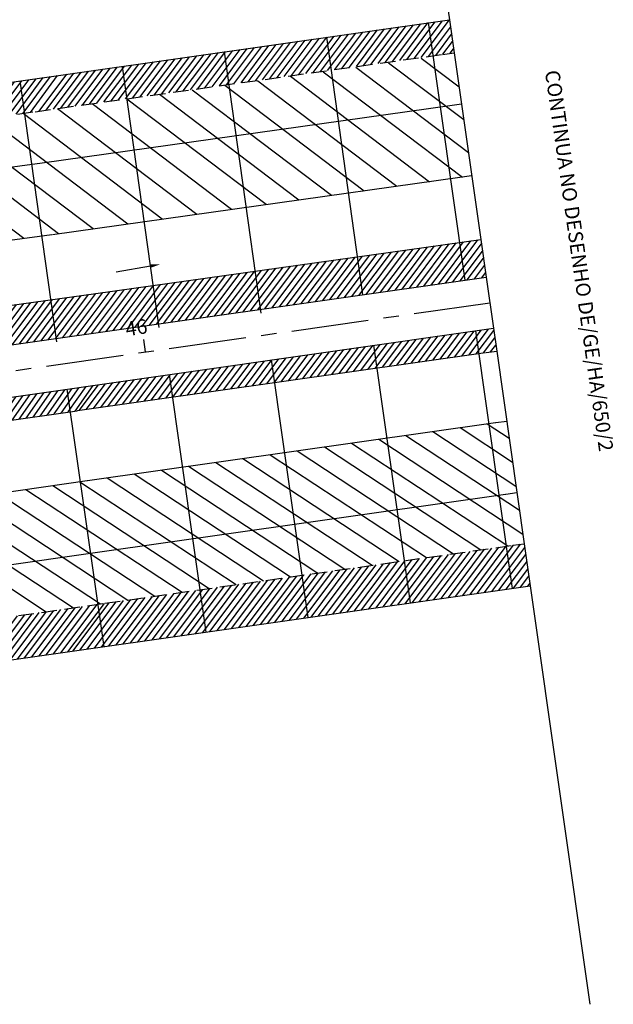
# Model space of a CAD drawing. Extents: x 184283 to 185868, y 678561 to 678871.
# Drawn here: x 185141 to 185170, y 678698 to 678745 of the extents above; entities that cross this region are included whole.
import ezdxf

# ---------------------------------------------------------------- set-up
doc = ezdxf.new("R2010")
doc.units = 0
doc.header["$LTSCALE"] = 3
doc.linetypes.add('CENTER', pattern=[2, 1.25, -0.25, 0.25, -0.25])
doc.linetypes.add('HIDDEN', pattern=[0.375, 0.25, -0.125])
doc.layers.get('0').update_dxf_attribs({"color": 1, "linetype": 'CONTINUOUS'})
for name, color, linetype in [('E-BORDO', 4, 'CONTINUOUS'), ('E-BORDOEXT', 4, 'CONTINUOUS'), ('E-EIXO', 1, 'CENTER'), ('E-ESTACA', 2, 'CONTINUOUS'), ('E-PENA2', 2, 'CONTINUOUS'), ('E-TX2', 2, 'CONTINUOUS'), ('E-TX2A', 2, 'CONTINUOUS'), ('MF', 9, 'HIDDEN'), ('PLACAS', 1, 'CONTINUOUS')]:
    doc.layers.add(name, color=color, linetype=linetype)
doc.styles.add('ROMANS', font='romans.shx', dxfattribs={"height": 0.7})

# ---------------------------------------------------------------- blocks, each defined once
blk = doc.blocks.new('*X62')
at = {"color": 0}
for p, q in [((184450.667, 678706.29, 15.327), (184451.534, 678707.527, 15.327)), ((184451.006, 678706.338, 15.327), (184451.873, 678707.576, 15.327)), ((184451.345, 678706.387, 15.327), (184452.212, 678707.624, 15.327)), ((184451.685, 678706.435, 15.327), (184452.551, 678707.672, 15.327)), ((184452.024, 678706.484, 15.327), (184452.89, 678707.721, 15.327)), ((184452.363, 678706.532, 15.327), (184453.229, 678707.769, 15.327)), ((184447.276, 678705.805, 15.327), (184448.143, 678707.044, 15.327)), ((184447.615, 678705.853, 15.327), (184448.482, 678707.092, 15.327)), ((184447.954, 678705.902, 15.327), (184448.821, 678707.14, 15.327)), ((184448.293, 678705.95, 15.327), (184449.16, 678707.189, 15.327)), ((184448.632, 678705.999, 15.327), (184449.499, 678707.237, 15.327)), ((184448.971, 678706.047, 15.327), (184449.838, 678707.286, 15.327)), ((184449.31, 678706.096, 15.327), (184450.177, 678707.334, 15.327)), ((184449.65, 678706.144, 15.327), (184450.516, 678707.382, 15.327)), ((184449.989, 678706.193, 15.327), (184450.855, 678707.431, 15.327)), ((184450.328, 678706.241, 15.327), (184451.195, 678707.479, 15.327)), ((184444.223, 678705.368, 15.327), (184445.091, 678706.608, 15.327)), ((184444.562, 678705.417, 15.327), (184445.431, 678706.657, 15.327)), ((184444.901, 678705.465, 15.327), (184445.77, 678706.705, 15.327)), ((184445.241, 678705.514, 15.327), (184446.109, 678706.754, 15.327)), ((184445.58, 678705.562, 15.327), (184446.448, 678706.802, 15.327)), ((184445.919, 678705.611, 15.327), (184446.787, 678706.85, 15.327)), ((184446.258, 678705.659, 15.327), (184447.126, 678706.899, 15.327)), ((184446.597, 678705.708, 15.327), (184447.465, 678706.947, 15.327)), ((184446.936, 678705.756, 15.327), (184447.804, 678706.995, 15.327)), ((184440.832, 678704.883, 15.327), (184441.701, 678706.125, 15.327)), ((184441.171, 678704.932, 15.327), (184442.04, 678706.173, 15.327)), ((184441.51, 678704.98, 15.327), (184442.379, 678706.222, 15.327)), ((184441.849, 678705.029, 15.327), (184442.718, 678706.27, 15.327)), ((184442.188, 678705.077, 15.327), (184443.057, 678706.318, 15.327)), ((184442.527, 678705.126, 15.327), (184443.396, 678706.367, 15.327)), ((184442.866, 678705.174, 15.327), (184443.735, 678706.415, 15.327)), ((184443.206, 678705.223, 15.327), (184444.074, 678706.463, 15.327)), ((184443.545, 678705.271, 15.327), (184444.413, 678706.512, 15.327)), ((184443.884, 678705.32, 15.327), (184444.752, 678706.56, 15.327)), ((184437.44, 678704.398, 15.327), (184438.31, 678705.641, 15.327)), ((184437.779, 678704.447, 15.327), (184438.649, 678705.69, 15.327)), ((184438.118, 678704.495, 15.327), (184438.988, 678705.738, 15.327)), ((184438.457, 678704.544, 15.327), (184439.327, 678705.786, 15.327)), ((184438.797, 678704.592, 15.327), (184439.667, 678705.835, 15.327)), ((184439.136, 678704.641, 15.327), (184440.006, 678705.883, 15.327)), ((184439.475, 678704.689, 15.327), (184440.345, 678705.931, 15.327)), ((184439.814, 678704.738, 15.327), (184440.684, 678705.98, 15.327)), ((184440.153, 678704.786, 15.327), (184441.023, 678706.028, 15.327)), ((184440.492, 678704.835, 15.327), (184441.362, 678706.076, 15.327)), ((184434.048, 678703.913, 15.327), (184434.92, 678705.158, 15.327)), ((184434.387, 678703.962, 15.327), (184435.259, 678705.206, 15.327)), ((184434.727, 678704.01, 15.327), (184435.598, 678705.254, 15.327)), ((184435.066, 678704.059, 15.327), (184435.937, 678705.303, 15.327)), ((184435.405, 678704.107, 15.327), (184436.276, 678705.351, 15.327)), ((184435.744, 678704.156, 15.327), (184436.615, 678705.399, 15.327)), ((184436.083, 678704.204, 15.327), (184436.954, 678705.448, 15.327)), ((184436.422, 678704.253, 15.327), (184437.293, 678705.496, 15.327)), ((184436.762, 678704.301, 15.327), (184437.632, 678705.544, 15.327)), ((184437.101, 678704.35, 15.327), (184437.971, 678705.593, 15.327)), ((184430.672, 678703.45, 15.327), (184431.529, 678704.674, 15.327)), ((184431.009, 678703.495, 15.327), (184431.868, 678704.722, 15.327)), ((184431.345, 678703.54, 15.327), (184432.207, 678704.771, 15.327)), ((184431.682, 678703.585, 15.327), (184432.546, 678704.819, 15.327)), ((184432.019, 678703.63, 15.327), (184432.885, 678704.867, 15.327)), ((184432.355, 678703.675, 15.327), (184433.224, 678704.916, 15.327)), ((184432.692, 678703.719, 15.327), (184433.563, 678704.964, 15.327)), ((184433.031, 678703.768, 15.327), (184433.903, 678705.012, 15.327)), ((184433.37, 678703.816, 15.327), (184434.242, 678705.061, 15.327)), ((184433.709, 678703.865, 15.327), (184434.581, 678705.109, 15.327)), ((184427.305, 678703, 15.327), (184428.139, 678704.19, 15.327)), ((184427.642, 678703.045, 15.327), (184428.478, 678704.239, 15.327)), ((184427.979, 678703.09, 15.327), (184428.817, 678704.287, 15.327)), ((184428.315, 678703.135, 15.327), (184429.156, 678704.335, 15.327)), ((184428.652, 678703.18, 15.327), (184429.495, 678704.384, 15.327)), ((184428.989, 678703.225, 15.327), (184429.834, 678704.432, 15.327)), ((184429.325, 678703.27, 15.327), (184430.173, 678704.48, 15.327)), ((184429.662, 678703.315, 15.327), (184430.512, 678704.529, 15.327)), ((184429.999, 678703.36, 15.327), (184430.851, 678704.577, 15.327)), ((184430.335, 678703.405, 15.327), (184431.19, 678704.626, 15.327)), ((184423.902, 678702.498, 15.327), (184424.748, 678703.707, 15.327)), ((184424.242, 678702.549, 15.327), (184425.087, 678703.755, 15.327)), ((184424.583, 678702.599, 15.327), (184425.426, 678703.803, 15.327)), ((184424.923, 678702.65, 15.327), (184425.765, 678703.852, 15.327)), ((184425.264, 678702.7, 15.327), (184426.104, 678703.9, 15.327)), ((184425.605, 678702.751, 15.327), (184426.443, 678703.948, 15.327)), ((184425.945, 678702.801, 15.327), (184426.782, 678703.997, 15.327)), ((184426.286, 678702.852, 15.327), (184427.121, 678704.045, 15.327)), ((184426.626, 678702.902, 15.327), (184427.46, 678704.094, 15.327)), ((184426.967, 678702.953, 15.327), (184427.799, 678704.142, 15.327)), ((184420.837, 678702.043, 15.327), (184421.696, 678703.271, 15.327)), ((184421.177, 678702.094, 15.327), (184422.035, 678703.32, 15.327)), ((184421.518, 678702.144, 15.327), (184422.375, 678703.368, 15.327)), ((184421.858, 678702.195, 15.327), (184422.714, 678703.416, 15.327)), ((184422.199, 678702.245, 15.327), (184423.053, 678703.465, 15.327)), ((184422.539, 678702.296, 15.327), (184423.392, 678703.513, 15.327)), ((184422.88, 678702.347, 15.327), (184423.731, 678703.562, 15.327)), ((184423.221, 678702.397, 15.327), (184424.07, 678703.61, 15.327)), ((184423.561, 678702.448, 15.327), (184424.409, 678703.658, 15.327)), ((184417.444, 678701.556, 15.327), (184418.306, 678702.788, 15.327)), ((184417.777, 678701.597, 15.327), (184418.645, 678702.836, 15.327)), ((184418.111, 678701.638, 15.327), (184418.984, 678702.884, 15.327)), ((184418.453, 678701.69, 15.327), (184419.323, 678702.933, 15.327)), ((184418.793, 678701.74, 15.327), (184419.662, 678702.981, 15.327)), ((184419.134, 678701.791, 15.327), (184420.001, 678703.03, 15.327)), ((184419.474, 678701.841, 15.327), (184420.34, 678703.078, 15.327)), ((184419.815, 678701.892, 15.327), (184420.679, 678703.126, 15.327)), ((184420.155, 678701.942, 15.327), (184421.018, 678703.175, 15.327)), ((184420.496, 678701.993, 15.327), (184421.357, 678703.223, 15.327)), ((184414.107, 678701.15, 15.327), (184414.915, 678702.304, 15.327)), ((184414.441, 678701.19, 15.327), (184415.254, 678702.352, 15.327)), ((184414.774, 678701.231, 15.327), (184415.593, 678702.401, 15.327)), ((184415.108, 678701.272, 15.327), (184415.932, 678702.449, 15.327)), ((184415.442, 678701.312, 15.327), (184416.271, 678702.498, 15.327)), ((184415.775, 678701.353, 15.327), (184416.611, 678702.546, 15.327)), ((184416.109, 678701.394, 15.327), (184416.95, 678702.594, 15.327)), ((184416.443, 678701.434, 15.327), (184417.289, 678702.643, 15.327)), ((184416.776, 678701.475, 15.327), (184417.628, 678702.691, 15.327)), ((184417.11, 678701.516, 15.327), (184417.967, 678702.739, 15.327)), ((184413.106, 678701.028, 15.327), (184413.898, 678702.159, 15.327)), ((184413.44, 678701.068, 15.327), (184414.237, 678702.207, 15.327)), ((184413.773, 678701.109, 15.327), (184414.576, 678702.256, 15.327))]:
    blk.add_line(p, q, dxfattribs=at)
blk = doc.blocks.new('*X49')
at = {"color": 0}
for p, q in [((184450.964, 678694.719, 19.106), (184452.728, 678697.065, 19.106)), ((184451.314, 678694.769, 19.106), (184453.078, 678697.115, 19.106)), ((184451.665, 678694.818, 19.106), (184453.429, 678697.165, 19.106)), ((184452.015, 678694.868, 19.106), (184453.779, 678697.216, 19.106)), ((184447.461, 678694.219, 19.106), (184449.224, 678696.564, 19.106)), ((184447.811, 678694.269, 19.106), (184449.574, 678696.614, 19.106)), ((184448.161, 678694.319, 19.106), (184449.924, 678696.664, 19.106)), ((184448.512, 678694.369, 19.106), (184450.275, 678696.714, 19.106)), ((184448.862, 678694.419, 19.106), (184450.625, 678696.765, 19.106)), ((184449.212, 678694.469, 19.106), (184450.976, 678696.815, 19.106)), ((184449.563, 678694.519, 19.106), (184451.326, 678696.865, 19.106)), ((184449.913, 678694.569, 19.106), (184451.677, 678696.915, 19.106)), ((184450.263, 678694.619, 19.106), (184452.027, 678696.965, 19.106)), ((184450.614, 678694.669, 19.106), (184452.378, 678697.015, 19.106)), ((184444.308, 678693.769, 19.106), (184446.07, 678696.113, 19.106)), ((184444.658, 678693.819, 19.106), (184446.42, 678696.163, 19.106)), ((184445.008, 678693.869, 19.106), (184446.771, 678696.213, 19.106)), ((184445.359, 678693.919, 19.106), (184447.121, 678696.263, 19.106)), ((184445.709, 678693.969, 19.106), (184447.471, 678696.313, 19.106)), ((184446.059, 678694.019, 19.106), (184447.822, 678696.364, 19.106)), ((184446.41, 678694.069, 19.106), (184448.172, 678696.414, 19.106)), ((184446.76, 678694.119, 19.106), (184448.523, 678696.464, 19.106)), ((184447.11, 678694.169, 19.106), (184448.873, 678696.514, 19.106)), ((184440.805, 678693.269, 19.106), (184442.565, 678695.612, 19.106)), ((184441.155, 678693.319, 19.106), (184442.916, 678695.662, 19.106)), ((184441.505, 678693.369, 19.106), (184443.266, 678695.712, 19.106)), ((184441.856, 678693.419, 19.106), (184443.617, 678695.762, 19.106)), ((184442.206, 678693.469, 19.106), (184443.967, 678695.812, 19.106)), ((184442.556, 678693.519, 19.106), (184444.318, 678695.862, 19.106)), ((184442.906, 678693.569, 19.106), (184444.668, 678695.912, 19.106)), ((184443.257, 678693.619, 19.106), (184445.018, 678695.963, 19.106)), ((184443.607, 678693.669, 19.106), (184445.369, 678696.013, 19.106)), ((184443.957, 678693.719, 19.106), (184445.719, 678696.063, 19.106)), ((184437.652, 678692.82, 19.106), (184439.411, 678695.161, 19.106)), ((184438.002, 678692.87, 19.106), (184439.762, 678695.211, 19.106)), ((184438.352, 678692.92, 19.106), (184440.112, 678695.261, 19.106)), ((184438.703, 678692.97, 19.106), (184440.463, 678695.311, 19.106)), ((184439.053, 678693.02, 19.106), (184440.813, 678695.361, 19.106)), ((184439.403, 678693.07, 19.106), (184441.164, 678695.411, 19.106)), ((184439.754, 678693.119, 19.106), (184441.514, 678695.461, 19.106)), ((184440.104, 678693.169, 19.106), (184441.864, 678695.512, 19.106)), ((184440.454, 678693.219, 19.106), (184442.215, 678695.562, 19.106)), ((184434.148, 678692.32, 19.106), (184435.907, 678694.659, 19.106)), ((184434.499, 678692.37, 19.106), (184436.257, 678694.71, 19.106)), ((184434.849, 678692.42, 19.106), (184436.608, 678694.76, 19.106)), ((184435.199, 678692.47, 19.106), (184436.958, 678694.81, 19.106)), ((184435.55, 678692.52, 19.106), (184437.309, 678694.86, 19.106)), ((184435.9, 678692.57, 19.106), (184437.659, 678694.91, 19.106)), ((184436.25, 678692.62, 19.106), (184438.01, 678694.96, 19.106)), ((184436.601, 678692.67, 19.106), (184438.36, 678695.01, 19.106)), ((184436.951, 678692.72, 19.106), (184438.711, 678695.06, 19.106)), ((184437.301, 678692.77, 19.106), (184439.061, 678695.111, 19.106)), ((184430.645, 678691.82, 19.106), (184432.416, 678694.175, 19.106)), ((184430.995, 678691.87, 19.106), (184432.763, 678694.222, 19.106)), ((184431.346, 678691.92, 19.106), (184433.111, 678694.268, 19.106)), ((184431.696, 678691.97, 19.106), (184433.459, 678694.315, 19.106)), ((184432.046, 678692.02, 19.106), (184433.806, 678694.361, 19.106)), ((184432.397, 678692.07, 19.106), (184434.155, 678694.409, 19.106)), ((184432.747, 678692.12, 19.106), (184434.505, 678694.459, 19.106)), ((184433.097, 678692.17, 19.106), (184434.856, 678694.509, 19.106)), ((184433.448, 678692.22, 19.106), (184435.206, 678694.559, 19.106)), ((184433.798, 678692.27, 19.106), (184435.557, 678694.609, 19.106)), ((184427.142, 678691.321, 19.106), (184428.939, 678693.711, 19.106)), ((184427.492, 678691.371, 19.106), (184429.287, 678693.758, 19.106)), ((184427.843, 678691.42, 19.106), (184429.635, 678693.804, 19.106)), ((184428.193, 678691.47, 19.106), (184429.982, 678693.851, 19.106)), ((184428.543, 678691.52, 19.106), (184430.33, 678693.897, 19.106)), ((184428.894, 678691.57, 19.106), (184430.677, 678693.943, 19.106)), ((184429.244, 678691.62, 19.106), (184431.025, 678693.99, 19.106)), ((184429.594, 678691.67, 19.106), (184431.373, 678694.036, 19.106)), ((184429.945, 678691.72, 19.106), (184431.72, 678694.083, 19.106)), ((184430.295, 678691.77, 19.106), (184432.068, 678694.129, 19.106)), ((184423.989, 678690.871, 19.106), (184425.777, 678693.25, 19.106)), ((184424.339, 678690.921, 19.106), (184426.129, 678693.302, 19.106)), ((184424.69, 678690.971, 19.106), (184426.481, 678693.354, 19.106)), ((184425.04, 678691.021, 19.106), (184426.833, 678693.406, 19.106)), ((184425.39, 678691.071, 19.106), (184427.185, 678693.459, 19.106)), ((184425.741, 678691.121, 19.106), (184427.537, 678693.511, 19.106)), ((184426.091, 678691.171, 19.106), (184427.889, 678693.563, 19.106)), ((184426.441, 678691.221, 19.106), (184428.241, 678693.615, 19.106)), ((184426.792, 678691.271, 19.106), (184428.592, 678693.665, 19.106)), ((184420.836, 678690.421, 19.106), (184422.609, 678692.78, 19.106)), ((184421.186, 678690.471, 19.106), (184422.961, 678692.832, 19.106)), ((184421.537, 678690.521, 19.106), (184423.313, 678692.884, 19.106)), ((184421.887, 678690.571, 19.106), (184423.665, 678692.936, 19.106)), ((184422.237, 678690.621, 19.106), (184424.017, 678692.989, 19.106)), ((184422.588, 678690.671, 19.106), (184424.369, 678693.041, 19.106)), ((184422.938, 678690.721, 19.106), (184424.721, 678693.093, 19.106)), ((184423.288, 678690.771, 19.106), (184425.073, 678693.145, 19.106)), ((184423.639, 678690.821, 19.106), (184425.425, 678693.197, 19.106)), ((184417.333, 678689.921, 19.106), (184419.094, 678692.264, 19.106)), ((184417.683, 678689.971, 19.106), (184419.441, 678692.31, 19.106)), ((184418.034, 678690.021, 19.106), (184419.793, 678692.362, 19.106)), ((184418.384, 678690.071, 19.106), (184420.145, 678692.414, 19.106)), ((184418.734, 678690.121, 19.106), (184420.497, 678692.466, 19.106)), ((184419.085, 678690.171, 19.106), (184420.849, 678692.519, 19.106)), ((184419.435, 678690.221, 19.106), (184421.201, 678692.571, 19.106)), ((184419.785, 678690.271, 19.106), (184421.553, 678692.623, 19.106)), ((184420.135, 678690.321, 19.106), (184421.905, 678692.675, 19.106)), ((184420.486, 678690.371, 19.106), (184422.257, 678692.727, 19.106)), ((184413.479, 678689.372, 19.106), (184415.307, 678691.803, 19.106)), ((184413.83, 678689.422, 19.106), (184415.651, 678691.844, 19.106)), ((184414.18, 678689.472, 19.106), (184415.995, 678691.886, 19.106)), ((184414.53, 678689.522, 19.106), (184416.34, 678691.928, 19.106)), ((184414.881, 678689.572, 19.106), (184416.684, 678691.97, 19.106)), ((184415.231, 678689.622, 19.106), (184417.028, 678692.012, 19.106)), ((184415.581, 678689.672, 19.106), (184417.372, 678692.054, 19.106)), ((184415.932, 678689.721, 19.106), (184417.717, 678692.096, 19.106)), ((184416.282, 678689.771, 19.106), (184418.061, 678692.138, 19.106)), ((184416.632, 678689.821, 19.106), (184418.405, 678692.18, 19.106)), ((184416.983, 678689.871, 19.106), (184418.75, 678692.222, 19.106)), ((184412.428, 678689.222, 19.106), (184414.274, 678691.677, 19.106)), ((184412.779, 678689.272, 19.106), (184414.618, 678691.719, 19.106)), ((184413.129, 678689.322, 19.106), (184414.962, 678691.761, 19.106))]:
    blk.add_line(p, q, dxfattribs=at)
blk = doc.blocks.new('*X34')
at = {"color": 0}
for p, q in [((184447.073, 678720.57, 19.649), (184448.38, 678722.33, 19.649)), ((184447.42, 678720.618, 19.649), (184448.728, 678722.38, 19.649)), ((184447.766, 678720.665, 19.649), (184449.077, 678722.43, 19.649)), ((184448.113, 678720.713, 19.649), (184449.425, 678722.479, 19.649)), ((184448.46, 678720.76, 19.649), (184449.773, 678722.529, 19.649)), ((184448.807, 678720.808, 19.649), (184450.122, 678722.579, 19.649)), ((184449.153, 678720.856, 19.649), (184450.47, 678722.628, 19.649)), ((184449.5, 678720.903, 19.649), (184450.818, 678722.678, 19.649)), ((184449.847, 678720.951, 19.649), (184451.167, 678722.728, 19.649)), ((184450.193, 678720.998, 19.649), (184451.515, 678722.778, 19.649)), ((184443.605, 678720.094, 19.649), (184444.897, 678721.834, 19.649)), ((184443.952, 678720.142, 19.649), (184445.245, 678721.883, 19.649)), ((184444.299, 678720.19, 19.649), (184445.594, 678721.933, 19.649)), ((184444.646, 678720.237, 19.649), (184445.942, 678721.983, 19.649)), ((184444.992, 678720.285, 19.649), (184446.29, 678722.032, 19.649)), ((184445.339, 678720.332, 19.649), (184446.639, 678722.082, 19.649)), ((184445.686, 678720.38, 19.649), (184446.987, 678722.132, 19.649)), ((184446.033, 678720.427, 19.649), (184447.335, 678722.181, 19.649)), ((184446.379, 678720.475, 19.649), (184447.683, 678722.231, 19.649)), ((184446.726, 678720.523, 19.649), (184448.032, 678722.281, 19.649)), ((184440.485, 678719.666, 19.649), (184441.762, 678721.386, 19.649)), ((184440.831, 678719.714, 19.649), (184442.111, 678721.436, 19.649)), ((184441.178, 678719.761, 19.649), (184442.459, 678721.486, 19.649)), ((184441.525, 678719.809, 19.649), (184442.807, 678721.535, 19.649)), ((184441.872, 678719.857, 19.649), (184443.155, 678721.585, 19.649)), ((184442.218, 678719.904, 19.649), (184443.504, 678721.635, 19.649)), ((184442.565, 678719.952, 19.649), (184443.852, 678721.684, 19.649)), ((184442.912, 678719.999, 19.649), (184444.2, 678721.734, 19.649)), ((184443.259, 678720.047, 19.649), (184444.549, 678721.784, 19.649)), ((184436.991, 678719.155, 19.649), (184438.279, 678720.89, 19.649)), ((184437.341, 678719.207, 19.649), (184438.627, 678720.939, 19.649)), ((184437.692, 678719.26, 19.649), (184438.976, 678720.989, 19.649)), ((184438.042, 678719.312, 19.649), (184439.324, 678721.039, 19.649)), ((184438.392, 678719.365, 19.649), (184439.672, 678721.088, 19.649)), ((184438.743, 678719.417, 19.649), (184440.021, 678721.138, 19.649)), ((184439.093, 678719.47, 19.649), (184440.369, 678721.188, 19.649)), ((184439.443, 678719.522, 19.649), (184440.717, 678721.237, 19.649)), ((184439.791, 678719.571, 19.649), (184441.066, 678721.287, 19.649)), ((184440.138, 678719.619, 19.649), (184441.414, 678721.337, 19.649)), ((184433.853, 678718.704, 19.649), (184435.144, 678720.442, 19.649)), ((184434.201, 678718.752, 19.649), (184435.493, 678720.492, 19.649)), ((184434.548, 678718.801, 19.649), (184435.841, 678720.542, 19.649)), ((184434.896, 678718.85, 19.649), (184436.189, 678720.591, 19.649)), ((184435.243, 678718.898, 19.649), (184436.538, 678720.641, 19.649)), ((184435.591, 678718.947, 19.649), (184436.886, 678720.691, 19.649)), ((184435.94, 678718.997, 19.649), (184437.234, 678720.741, 19.649)), ((184436.29, 678719.05, 19.649), (184437.583, 678720.79, 19.649)), ((184436.64, 678719.102, 19.649), (184437.931, 678720.84, 19.649)), ((184430.725, 678718.266, 19.649), (184432.01, 678719.995, 19.649)), ((184431.073, 678718.314, 19.649), (184432.358, 678720.045, 19.649)), ((184431.42, 678718.363, 19.649), (184432.706, 678720.095, 19.649)), ((184431.768, 678718.412, 19.649), (184433.055, 678720.144, 19.649)), ((184432.115, 678718.46, 19.649), (184433.403, 678720.194, 19.649)), ((184432.463, 678718.509, 19.649), (184433.751, 678720.244, 19.649)), ((184432.81, 678718.558, 19.649), (184434.099, 678720.293, 19.649)), ((184433.158, 678718.606, 19.649), (184434.448, 678720.343, 19.649)), ((184433.505, 678718.655, 19.649), (184434.796, 678720.393, 19.649))]:
    blk.add_line(p, q, dxfattribs=at)
blk = doc.blocks.new('*X80')
at = {"color": 0}
for p, q in [((185084.03, 678723.366), (185085.396, 678725.187)), ((185084.379, 678723.415), (185085.746, 678725.237)), ((185084.729, 678723.464), (185086.096, 678725.287)), ((185085.078, 678723.513), (185086.446, 678725.336)), ((185085.428, 678723.563), (185086.796, 678725.386)), ((185085.777, 678723.612), (185087.146, 678725.436)), ((185086.126, 678723.661), (185087.49, 678725.478)), ((185080.536, 678722.875), (185081.896, 678724.687)), ((185080.885, 678722.924), (185082.246, 678724.737)), ((185081.235, 678722.973), (185082.596, 678724.787)), ((185081.584, 678723.022), (185082.946, 678724.837)), ((185081.934, 678723.071), (185083.296, 678724.887)), ((185082.283, 678723.12), (185083.646, 678724.937)), ((185082.632, 678723.17), (185083.996, 678724.987)), ((185082.982, 678723.219), (185084.346, 678725.037)), ((185083.331, 678723.268), (185084.696, 678725.087)), ((185083.681, 678723.317), (185085.046, 678725.137)), ((185086.476, 678723.71), (185087.54, 678725.128)), ((185086.825, 678723.759), (185087.59, 678724.778)), ((185077.391, 678722.433), (185078.746, 678724.238)), ((185077.741, 678722.482), (185079.096, 678724.288)), ((185078.09, 678722.531), (185079.446, 678724.338)), ((185078.439, 678722.58), (185079.796, 678724.388)), ((185078.789, 678722.629), (185080.146, 678724.438)), ((185079.138, 678722.678), (185080.496, 678724.488)), ((185079.488, 678722.727), (185080.846, 678724.538)), ((185079.837, 678722.777), (185081.196, 678724.588)), ((185080.186, 678722.826), (185081.546, 678724.637)), ((185073.897, 678721.941), (185075.246, 678723.739)), ((185074.246, 678721.99), (185075.596, 678723.789)), ((185074.596, 678722.04), (185075.946, 678723.839)), ((185074.945, 678722.089), (185076.296, 678723.889)), ((185075.295, 678722.138), (185076.646, 678723.939)), ((185075.644, 678722.187), (185076.996, 678723.988)), ((185075.993, 678722.236), (185077.346, 678724.038)), ((185076.343, 678722.285), (185077.696, 678724.088)), ((185076.692, 678722.334), (185078.046, 678724.138)), ((185077.042, 678722.383), (185078.396, 678724.188)), ((185070.752, 678721.499), (185072.096, 678723.289)), ((185071.102, 678721.548), (185072.446, 678723.339)), ((185071.451, 678721.597), (185072.796, 678723.389)), ((185071.801, 678721.647), (185073.146, 678723.439)), ((185072.15, 678721.696), (185073.496, 678723.489)), ((185072.499, 678721.745), (185073.846, 678723.539)), ((185072.849, 678721.794), (185074.196, 678723.589)), ((185073.198, 678721.843), (185074.546, 678723.639)), ((185073.548, 678721.892), (185074.896, 678723.689)), ((185067.608, 678721.057), (185068.946, 678722.84)), ((185067.957, 678721.106), (185069.296, 678722.89)), ((185068.306, 678721.155), (185069.646, 678722.94)), ((185068.656, 678721.204), (185069.996, 678722.99)), ((185069.005, 678721.254), (185070.346, 678723.04)), ((185069.355, 678721.303), (185070.696, 678723.09)), ((185069.704, 678721.352), (185071.046, 678723.14)), ((185070.053, 678721.401), (185071.396, 678723.19)), ((185070.403, 678721.45), (185071.746, 678723.24))]:
    blk.add_line(p, q, dxfattribs=at)
blk = doc.blocks.new('*X81')
at = {"color": 0}
for p, q in [((185086.126, 678723.661), (185087.49, 678725.478)), ((185086.476, 678723.71), (185087.54, 678725.128)), ((185086.825, 678723.759), (185087.59, 678724.778)), ((185087.175, 678723.808), (185087.64, 678724.428)), ((185087.524, 678723.858), (185087.69, 678724.078))]:
    blk.add_line(p, q, dxfattribs=at)
blk = doc.blocks.new('*X82')
at = {"color": 0}
for p, q in [((185086.252, 678712.581), (185087.821, 678714.672)), ((185086.602, 678712.631), (185088.17, 678714.721)), ((185086.952, 678712.681), (185088.519, 678714.77)), ((185087.302, 678712.731), (185088.869, 678714.819)), ((185083.102, 678712.132), (185084.676, 678714.23)), ((185083.452, 678712.182), (185085.025, 678714.279)), ((185083.802, 678712.232), (185085.375, 678714.328)), ((185084.152, 678712.282), (185085.724, 678714.377)), ((185084.502, 678712.332), (185086.074, 678714.426)), ((185084.852, 678712.382), (185086.423, 678714.475)), ((185085.202, 678712.431), (185086.772, 678714.525)), ((185085.552, 678712.481), (185087.122, 678714.574)), ((185085.902, 678712.531), (185087.471, 678714.623)), ((185087.652, 678712.781), (185089.038, 678714.628)), ((185088.002, 678712.831), (185089.087, 678714.278)), ((185079.602, 678711.633), (185081.182, 678713.739)), ((185079.952, 678711.683), (185081.531, 678713.788)), ((185080.302, 678711.732), (185081.881, 678713.837)), ((185080.652, 678711.782), (185082.23, 678713.886)), ((185081.002, 678711.832), (185082.579, 678713.935)), ((185081.352, 678711.882), (185082.929, 678713.984)), ((185081.702, 678711.932), (185083.278, 678714.033)), ((185082.052, 678711.982), (185083.628, 678714.082)), ((185082.402, 678712.032), (185083.977, 678714.132)), ((185082.752, 678712.082), (185084.327, 678714.181)), ((185088.352, 678712.881), (185089.137, 678713.928)), ((185076.102, 678711.133), (185077.688, 678713.247)), ((185076.452, 678711.183), (185078.037, 678713.296)), ((185076.802, 678711.233), (185078.387, 678713.345)), ((185077.152, 678711.283), (185078.736, 678713.395)), ((185077.502, 678711.333), (185079.085, 678713.444)), ((185077.852, 678711.383), (185079.435, 678713.493)), ((185078.202, 678711.433), (185079.784, 678713.542)), ((185078.552, 678711.483), (185080.134, 678713.591)), ((185078.902, 678711.533), (185080.483, 678713.64)), ((185079.252, 678711.583), (185080.832, 678713.689)), ((185088.702, 678712.931), (185089.187, 678713.578)), ((185072.951, 678710.684), (185074.543, 678712.805)), ((185073.302, 678710.734), (185074.892, 678712.854)), ((185073.652, 678710.784), (185075.242, 678712.903)), ((185074.002, 678710.834), (185075.591, 678712.952)), ((185074.352, 678710.884), (185075.941, 678713.002)), ((185074.702, 678710.934), (185076.29, 678713.051)), ((185075.052, 678710.984), (185076.639, 678713.1)), ((185075.402, 678711.034), (185076.989, 678713.149)), ((185075.752, 678711.083), (185077.338, 678713.198)), ((185089.052, 678712.981), (185089.237, 678713.228)), ((185069.451, 678710.185), (185071.049, 678712.314)), ((185069.801, 678710.235), (185071.398, 678712.363)), ((185070.151, 678710.285), (185071.748, 678712.412)), ((185070.501, 678710.335), (185072.097, 678712.461)), ((185070.851, 678710.384), (185072.446, 678712.51)), ((185071.201, 678710.434), (185072.796, 678712.559)), ((185071.551, 678710.484), (185073.145, 678712.609)), ((185071.901, 678710.534), (185073.495, 678712.658)), ((185072.251, 678710.584), (185073.844, 678712.707)), ((185072.601, 678710.634), (185074.194, 678712.756)), ((185065.951, 678709.685), (185067.563, 678711.833)), ((185066.301, 678709.735), (185067.911, 678711.881)), ((185066.651, 678709.785), (185068.26, 678711.929)), ((185067.001, 678709.835), (185068.608, 678711.977)), ((185067.351, 678709.885), (185068.956, 678712.024)), ((185067.701, 678709.935), (185069.305, 678712.072)), ((185068.051, 678709.985), (185069.653, 678712.12)), ((185068.401, 678710.035), (185070.002, 678712.168)), ((185068.751, 678710.085), (185070.35, 678712.216)), ((185069.101, 678710.135), (185070.699, 678712.265)), ((185062.451, 678709.186), (185064.078, 678711.355)), ((185062.801, 678709.236), (185064.427, 678711.403)), ((185063.151, 678709.286), (185064.775, 678711.451)), ((185063.501, 678709.336), (185065.124, 678711.498)), ((185063.851, 678709.386), (185065.472, 678711.546)), ((185064.201, 678709.436), (185065.821, 678711.594)), ((185064.551, 678709.486), (185066.169, 678711.642)), ((185064.901, 678709.536), (185066.517, 678711.69)), ((185065.251, 678709.586), (185066.866, 678711.737)), ((185065.601, 678709.636), (185067.214, 678711.785)), ((185058.951, 678708.687), (185060.594, 678710.877)), ((185059.301, 678708.737), (185060.943, 678710.925)), ((185059.651, 678708.787), (185061.291, 678710.973)), ((185060.001, 678708.837), (185061.64, 678711.02)), ((185060.351, 678708.887), (185061.988, 678711.068)), ((185060.701, 678708.937), (185062.336, 678711.116)), ((185061.051, 678708.987), (185062.685, 678711.164)), ((185061.401, 678709.036), (185063.033, 678711.212)), ((185061.751, 678709.086), (185063.382, 678711.259)), ((185062.101, 678709.136), (185063.73, 678711.307)), ((185055.801, 678708.238), (185057.437, 678710.418)), ((185056.151, 678708.288), (185057.789, 678710.47)), ((185056.501, 678708.337), (185058.141, 678710.523)), ((185056.851, 678708.387), (185058.493, 678710.576)), ((185057.201, 678708.437), (185058.845, 678710.628)), ((185057.551, 678708.487), (185059.197, 678710.681)), ((185057.901, 678708.537), (185059.549, 678710.734)), ((185058.251, 678708.587), (185059.897, 678710.781)), ((185058.601, 678708.637), (185060.246, 678710.829)), ((185054.401, 678708.038), (185056.028, 678710.207)), ((185054.751, 678708.088), (185056.38, 678710.259)), ((185055.101, 678708.138), (185056.732, 678710.312)), ((185055.451, 678708.188), (185057.085, 678710.365))]:
    blk.add_line(p, q, dxfattribs=at)
blk = doc.blocks.new('*X83')
at = {"color": 0}
for p, q in [((185087.737, 678709.145), (185088.68, 678710.402)), ((185088.086, 678709.194), (185089.03, 678710.452)), ((185088.436, 678709.244), (185089.38, 678710.502)), ((185088.786, 678709.294), (185089.637, 678710.427)), ((185084.238, 678708.648), (185085.18, 678709.903)), ((185084.588, 678708.697), (185085.53, 678709.953)), ((185084.938, 678708.747), (185085.88, 678710.003)), ((185085.288, 678708.797), (185086.23, 678710.053)), ((185085.637, 678708.846), (185086.58, 678710.103)), ((185085.987, 678708.896), (185086.93, 678710.153)), ((185086.337, 678708.946), (185087.28, 678710.203)), ((185086.687, 678708.996), (185087.63, 678710.252)), ((185087.037, 678709.045), (185087.98, 678710.302)), ((185087.387, 678709.095), (185088.33, 678710.352)), ((185089.136, 678709.344), (185089.687, 678710.077)), ((185081.089, 678708.2), (185082.03, 678709.454)), ((185081.439, 678708.25), (185082.38, 678709.504)), ((185081.789, 678708.3), (185082.73, 678709.554)), ((185082.139, 678708.349), (185083.08, 678709.603)), ((185082.489, 678708.399), (185083.43, 678709.653)), ((185082.839, 678708.449), (185083.78, 678709.703)), ((185083.188, 678708.498), (185084.13, 678709.753)), ((185083.538, 678708.548), (185084.48, 678709.803)), ((185083.888, 678708.598), (185084.83, 678709.853)), ((185089.485, 678709.392), (185089.736, 678709.727)), ((185077.591, 678707.703), (185078.53, 678708.954)), ((185077.941, 678707.753), (185078.88, 678709.004)), ((185078.291, 678707.802), (185079.23, 678709.054)), ((185078.64, 678707.852), (185079.58, 678709.104)), ((185078.99, 678707.902), (185079.93, 678709.154)), ((185079.34, 678707.952), (185080.28, 678709.204)), ((185079.69, 678708.001), (185080.63, 678709.254)), ((185080.04, 678708.051), (185080.98, 678709.304)), ((185080.39, 678708.101), (185081.33, 678709.354)), ((185080.74, 678708.15), (185081.68, 678709.404)), ((185074.442, 678707.256), (185075.38, 678708.505)), ((185074.792, 678707.305), (185075.73, 678708.555)), ((185075.142, 678707.355), (185076.08, 678708.605)), ((185075.492, 678707.405), (185076.43, 678708.655)), ((185075.842, 678707.454), (185076.78, 678708.705)), ((185076.191, 678707.504), (185077.13, 678708.755)), ((185076.541, 678707.554), (185077.48, 678708.805)), ((185076.891, 678707.604), (185077.83, 678708.855)), ((185077.241, 678707.653), (185078.18, 678708.904)), ((185070.944, 678706.758), (185071.88, 678708.006)), ((185071.293, 678706.808), (185072.23, 678708.056)), ((185071.643, 678706.858), (185072.58, 678708.106)), ((185071.993, 678706.908), (185072.93, 678708.156)), ((185072.343, 678706.957), (185073.28, 678708.206)), ((185072.693, 678707.007), (185073.63, 678708.255)), ((185073.043, 678707.057), (185073.98, 678708.305)), ((185073.393, 678707.106), (185074.33, 678708.355)), ((185073.742, 678707.156), (185074.68, 678708.405)), ((185074.092, 678707.206), (185075.03, 678708.455)), ((185069.544, 678706.56), (185070.48, 678707.806)), ((185069.894, 678706.609), (185070.83, 678707.856)), ((185070.244, 678706.659), (185071.18, 678707.906)), ((185070.594, 678706.709), (185071.53, 678707.956))]:
    blk.add_line(p, q, dxfattribs=at)
blk = doc.blocks.new('*X84')
at = {"color": 0}
for p, q in [((185088.136, 678697.597), (185089.888, 678699.932)), ((185088.486, 678697.647), (185090.238, 678699.982)), ((185089.536, 678697.797), (185091.134, 678699.927)), ((185084.636, 678697.098), (185086.39, 678699.435)), ((185084.986, 678697.148), (185086.739, 678699.485)), ((185085.336, 678697.198), (185087.089, 678699.535)), ((185085.686, 678697.248), (185087.439, 678699.584)), ((185086.036, 678697.298), (185087.789, 678699.634)), ((185086.386, 678697.347), (185088.139, 678699.684)), ((185086.736, 678697.397), (185088.489, 678699.733)), ((185087.086, 678697.447), (185088.839, 678699.783)), ((185087.436, 678697.497), (185089.188, 678699.833)), ((185087.786, 678697.547), (185089.538, 678699.883)), ((185089.886, 678697.847), (185091.184, 678699.577)), ((185081.136, 678696.599), (185082.891, 678698.938)), ((185081.486, 678696.649), (185083.241, 678698.988)), ((185081.836, 678696.698), (185083.591, 678699.037)), ((185082.186, 678696.748), (185083.941, 678699.087)), ((185082.536, 678696.798), (185084.29, 678699.137)), ((185082.886, 678696.848), (185084.64, 678699.187)), ((185083.236, 678696.898), (185084.99, 678699.236)), ((185083.586, 678696.948), (185085.34, 678699.286)), ((185083.936, 678696.998), (185085.69, 678699.336)), ((185084.286, 678697.048), (185086.04, 678699.385)), ((185090.236, 678697.897), (185091.234, 678699.227)), ((185077.986, 678696.149), (185079.742, 678698.491)), ((185078.336, 678696.199), (185080.092, 678698.54)), ((185078.686, 678696.249), (185080.442, 678698.59)), ((185079.036, 678696.299), (185080.792, 678698.64)), ((185079.386, 678696.349), (185081.142, 678698.689)), ((185079.736, 678696.399), (185081.492, 678698.739)), ((185080.086, 678696.449), (185081.841, 678698.789)), ((185080.436, 678696.499), (185082.191, 678698.839)), ((185080.786, 678696.549), (185082.541, 678698.888)), ((185090.586, 678697.947), (185091.284, 678698.877)), ((185090.936, 678697.997), (185091.334, 678698.527)), ((185074.486, 678695.65), (185076.244, 678697.993)), ((185074.836, 678695.7), (185076.594, 678698.043)), ((185075.186, 678695.75), (185076.944, 678698.093)), ((185075.536, 678695.8), (185077.293, 678698.143)), ((185075.886, 678695.85), (185077.643, 678698.192)), ((185076.236, 678695.9), (185077.993, 678698.242)), ((185076.586, 678695.95), (185078.343, 678698.292)), ((185076.936, 678695.999), (185078.693, 678698.341)), ((185077.286, 678696.049), (185079.043, 678698.391)), ((185077.636, 678696.099), (185079.393, 678698.441)), ((185091.286, 678698.046), (185091.384, 678698.177)), ((185071.335, 678695.201), (185073.095, 678697.546)), ((185071.685, 678695.251), (185073.445, 678697.596)), ((185072.035, 678695.301), (185073.795, 678697.645)), ((185072.385, 678695.35), (185074.145, 678697.695)), ((185072.735, 678695.4), (185074.495, 678697.745)), ((185073.085, 678695.45), (185074.844, 678697.794)), ((185073.436, 678695.5), (185075.194, 678697.844)), ((185073.786, 678695.55), (185075.544, 678697.894)), ((185074.136, 678695.6), (185075.894, 678697.944)), ((185069.235, 678694.901), (185070.996, 678697.248)), ((185069.585, 678694.951), (185071.346, 678697.297)), ((185069.935, 678695.001), (185071.696, 678697.347)), ((185070.285, 678695.051), (185072.046, 678697.397)), ((185070.635, 678695.101), (185072.395, 678697.446)), ((185070.985, 678695.151), (185072.745, 678697.496))]:
    blk.add_line(p, q, dxfattribs=at)
blk = doc.blocks.new('*X85')
at = {"color": 0}
for p, q in [((185088.136, 678697.597), (185089.888, 678699.932)), ((185088.486, 678697.647), (185090.238, 678699.982)), ((185088.836, 678697.697), (185090.588, 678700.032)), ((185089.186, 678697.747), (185090.937, 678700.08)), ((185084.636, 678697.098), (185086.39, 678699.435)), ((185084.986, 678697.148), (185086.739, 678699.485)), ((185085.336, 678697.198), (185087.089, 678699.535)), ((185085.686, 678697.248), (185087.439, 678699.584)), ((185086.036, 678697.298), (185087.789, 678699.634)), ((185086.386, 678697.347), (185088.139, 678699.684)), ((185086.736, 678697.397), (185088.489, 678699.733)), ((185087.086, 678697.447), (185088.839, 678699.783)), ((185087.436, 678697.497), (185089.188, 678699.833)), ((185087.786, 678697.547), (185089.538, 678699.883)), ((185081.136, 678696.599), (185082.891, 678698.938)), ((185081.486, 678696.649), (185083.241, 678698.988)), ((185081.836, 678696.698), (185083.591, 678699.037)), ((185082.186, 678696.748), (185083.941, 678699.087)), ((185082.536, 678696.798), (185084.29, 678699.137)), ((185082.886, 678696.848), (185084.64, 678699.187)), ((185083.236, 678696.898), (185084.99, 678699.236)), ((185083.586, 678696.948), (185085.34, 678699.286)), ((185083.936, 678696.998), (185085.69, 678699.336)), ((185084.286, 678697.048), (185086.04, 678699.385)), ((185077.986, 678696.149), (185079.742, 678698.491)), ((185078.336, 678696.199), (185080.092, 678698.54)), ((185078.686, 678696.249), (185080.442, 678698.59)), ((185079.036, 678696.299), (185080.792, 678698.64)), ((185079.386, 678696.349), (185081.142, 678698.689)), ((185079.736, 678696.399), (185081.492, 678698.739)), ((185080.086, 678696.449), (185081.841, 678698.789)), ((185080.436, 678696.499), (185082.191, 678698.839)), ((185080.786, 678696.549), (185082.541, 678698.888)), ((185074.486, 678695.65), (185076.244, 678697.993)), ((185074.836, 678695.7), (185076.594, 678698.043)), ((185075.186, 678695.75), (185076.944, 678698.093)), ((185075.536, 678695.8), (185077.293, 678698.143)), ((185075.886, 678695.85), (185077.643, 678698.192)), ((185076.236, 678695.9), (185077.993, 678698.242)), ((185076.586, 678695.95), (185078.343, 678698.292)), ((185076.936, 678695.999), (185078.693, 678698.341)), ((185077.286, 678696.049), (185079.043, 678698.391)), ((185077.636, 678696.099), (185079.393, 678698.441)), ((185071.335, 678695.201), (185073.095, 678697.546)), ((185071.685, 678695.251), (185073.445, 678697.596)), ((185072.035, 678695.301), (185073.795, 678697.645)), ((185072.385, 678695.35), (185074.145, 678697.695)), ((185072.735, 678695.4), (185074.495, 678697.745)), ((185073.085, 678695.45), (185074.844, 678697.794)), ((185073.436, 678695.5), (185075.194, 678697.844)), ((185073.786, 678695.55), (185075.544, 678697.894)), ((185074.136, 678695.6), (185075.894, 678697.944)), ((185069.235, 678694.901), (185070.996, 678697.248)), ((185069.585, 678694.951), (185071.346, 678697.297)), ((185069.935, 678695.001), (185071.696, 678697.347)), ((185070.285, 678695.051), (185072.046, 678697.397)), ((185070.635, 678695.101), (185072.395, 678697.446)), ((185070.985, 678695.151), (185072.745, 678697.496))]:
    blk.add_line(p, q, dxfattribs=at)

msp = doc.modelspace()

# ---------------------------------------------------------------- linework, layer by layer
at = {"layer": 'E-BORDO'}
for p, q in [((185083.548, 678721.395), (185163.769, 678732.838)), ((185059.559, 678715.448), (185164.122, 678730.363))]:
    msp.add_line(p, q, dxfattribs=at)
at = {"layer": 'E-BORDOEXT'}
for p, q in [((185066.152, 678731.641), (185161.99, 678745.311)), ((185074.808, 678704.895), (185165.901, 678717.889))]:
    msp.add_line(p, q, dxfattribs=at)
at = {"layer": 'E-EIXO'}
msp.add_line((185053.369, 678715.827), (185163.945, 678731.6), dxfattribs=at)
at = {"layer": 'E-ESTACA'}
msp.add_line((185147.272, 678729.222), (185147.187, 678729.816), dxfattribs=at)
at = {"layer": 'E-TX2', "color": 2}
msp.add_line((185147.5, 678733.377), (185145.847, 678733.077), dxfattribs=at)
msp.add_solid([(185147.485, 678733.459), (185147.515, 678733.295), (185147.992, 678733.467)], dxfattribs=at)
at = {"layer": 'MF'}
for p, q in [((185141.916, 678740.856, 16.458), (185161.659, 678743.632, 16.885)), ((185161.659, 678743.632, 16.885), (185162.218, 678743.711, 16.898)), ((185131.035, 678739.363, 16.234), (185141.916, 678740.856, 16.458)), ((185165.062, 678719.854, 16.957), (185165.61, 678719.93, 16.969)), ((185145.295, 678717.045, 16.565), (185165.062, 678719.854, 16.957)), ((185125.515, 678714.216, 16.208), (185145.295, 678717.045, 16.565))]:
    msp.add_line(p, q, dxfattribs=at)
at = {"layer": 'PLACAS'}
for p, q in [((185159.085, 678765.677), (185161.99, 678745.311)), ((185161.99, 678745.311), (185162.218, 678743.711, 16.898)), ((185162.749, 678732.692), (185160.983, 678745.168)), ((185157.799, 678731.986), (185156.045, 678744.463)), ((185152.875, 678731.097), (185151.095, 678743.757)), ((185162.218, 678743.711), (185163.508, 678734.665)), ((185147.924, 678730.401), (185146.145, 678743.051)), ((185142.973, 678729.705), (185141.195, 678742.345)), ((185142.265, 678738.38, 16.458), (185162.008, 678741.156, 16.885)), ((185162.01, 678741.157, 16.885), (185162.571, 678741.236, 16.898)), ((185131.39, 678736.888, 16.234), (185142.256, 678738.379, 16.458)), ((185142.752, 678734.915, 16.458), (185162.495, 678737.691, 16.885)), ((185162.501, 678737.691, 16.885), (185163.065, 678737.771, 16.898)), ((185131.851, 678733.419, 16.234), (185142.732, 678734.912, 16.458)), ((185144.866, 678732.044, 0.945), (185163.508, 678734.665, 1.349)), ((185163.508, 678734.665, 1.349), (185163.769, 678732.838)), ((185163.769, 678732.838), (185164.122, 678730.363)), ((185133.985, 678730.551, 0.721), (185144.866, 678732.044, 0.945)), ((185163.26, 678730.246), (185165.033, 678717.765)), ((185164.122, 678730.363), (185164.279, 678729.259)), ((185158.31, 678729.542), (185160.083, 678717.059)), ((185143.97, 678726.375, 16.565), (185163.737, 678729.184, 16.957)), ((185163.769, 678729.188, 16.957), (185164.279, 678729.259, 16.969)), ((185164.279, 678729.259), (185165.61, 678719.93)), ((185153.359, 678728.839), (185155.134, 678716.353)), ((185148.41, 678728.131), (185150.195, 678715.648)), ((185143.46, 678727.423), (185145.245, 678714.942)), ((185124.181, 678723.545, 16.208), (185143.961, 678726.374, 16.565)), ((185144.451, 678722.985, 16.565), (185164.218, 678725.794, 16.957)), ((185164.239, 678725.797, 16.957), (185164.763, 678725.87, 16.969)), ((185124.666, 678720.156, 16.208), (185144.446, 678722.985, 16.565)), ((185144.944, 678719.52, 16.565), (185164.711, 678722.329, 16.957)), ((185164.719, 678722.33, 16.957), (185165.257, 678722.405, 16.969)), ((185165.61, 678719.93), (185165.901, 678717.889)), ((185125.161, 678716.691, 16.208), (185144.941, 678719.52, 16.565)), ((185165.901, 678717.889), (185168.792, 678697.621))]:
    msp.add_line(p, q, dxfattribs=at)
at = {"layer": 'PLACAS', "color": 1}
for p, q in [((185160.626, 678743.447, 16.117), (185162.453, 678742.063, 16.117)), ((185157.456, 678743.01, 16.117), (185162.907, 678738.88, 16.117)), ((185159.041, 678743.229, 16.117), (185162.68, 678740.472, 16.117)), ((185152.701, 678742.355, 16.117), (185159.446, 678737.244, 16.117)), ((185154.286, 678742.573, 16.117), (185161.031, 678737.463, 16.117)), ((185155.871, 678742.792, 16.117), (185162.616, 678737.681, 16.117)), ((185149.531, 678741.918, 16.117), (185156.276, 678736.807, 16.117)), ((185151.116, 678742.136, 16.117), (185157.861, 678737.026, 16.117)), ((185146.361, 678741.481, 16.117), (185153.106, 678736.37, 16.117)), ((185147.946, 678741.7, 16.117), (185154.691, 678736.589, 16.117)), ((185143.009, 678741.01, 16.117), (185149.754, 678735.899, 16.117)), ((185144.685, 678741.245, 16.117), (185151.43, 678736.135, 16.117)), ((185139.648, 678740.545, 16.117), (185146.402, 678735.428, 16.117)), ((185141.331, 678740.776, 16.117), (185148.078, 678735.663, 16.117)), ((185136.284, 678740.083, 16.117), (185143.05, 678734.956, 16.117)), ((185137.966, 678740.314, 16.117), (185144.726, 678735.192, 16.117)), ((185134.601, 678739.852, 16.117), (185141.369, 678734.725, 16.117)), ((185163.825, 678725.739), (185164.881, 678725.044)), ((185159.877, 678725.178), (185165.378, 678721.559)), ((185161.193, 678725.365), (185165.212, 678722.721)), ((185162.509, 678725.552), (185165.046, 678723.882)), ((185157.246, 678724.804), (185164.822, 678719.82)), ((185158.562, 678724.991), (185165.543, 678720.398)), ((185153.299, 678724.243), (185160.874, 678719.259)), ((185154.614, 678724.43), (185162.19, 678719.446)), ((185155.93, 678724.617), (185163.506, 678719.633)), ((185150.667, 678723.869), (185158.243, 678718.885)), ((185151.983, 678724.056), (185159.559, 678719.072)), ((185146.72, 678723.308), (185154.296, 678718.324)), ((185148.035, 678723.495), (185155.611, 678718.511)), ((185149.351, 678723.682), (185156.927, 678718.698)), ((185144.089, 678722.934), (185151.664, 678717.95)), ((185145.404, 678723.121), (185152.98, 678718.137)), ((185140.146, 678722.37), (185147.717, 678717.389)), ((185141.46, 678722.558), (185149.033, 678717.576)), ((185142.774, 678722.746), (185150.348, 678717.763)), ((185137.517, 678721.994), (185145.085, 678717.015)), ((185138.832, 678722.182), (185146.401, 678717.202)), ((185134.889, 678721.618), (185142.457, 678716.639)), ((185136.203, 678721.806), (185143.771, 678716.827))]:
    msp.add_line(p, q, dxfattribs=at)

# ---------------------------------------------------------------- block references
at = {"layer": 'PLACAS'}
for name, p in [('*X80', (74.501, 19.826)), ('*X81', (74.501, 19.826)), ('*X34', (691.492, 19.826)), ('*X82', (74.501, 19.826)), ('*X83', (74.501, 19.826)), ('*X62', (691.492, 19.826)), ('*X85', (74.501, 19.826)), ('*X84', (74.501, 19.826)), ('*X49', (691.492, 19.826))]:
    msp.add_blockref(name, p, dxfattribs=at)

# ---------------------------------------------------------------- texts
at = {"layer": 'E-PENA2', "style": 'ROMANS'}
msp.add_text('46', height=0.7, rotation=8.9581, dxfattribs=at).set_placement((185146.353, 678729.972, 16.117))
at = {"layer": 'E-TX2A', "style": 'ROMANS'}
msp.add_text('CONTINUA NO DESENHO DE/GE/HA/650/2', height=0.7, rotation=278.118, dxfattribs=at).set_placement((185166.614, 678742.815))

doc.saveas('drawing.dxf')
